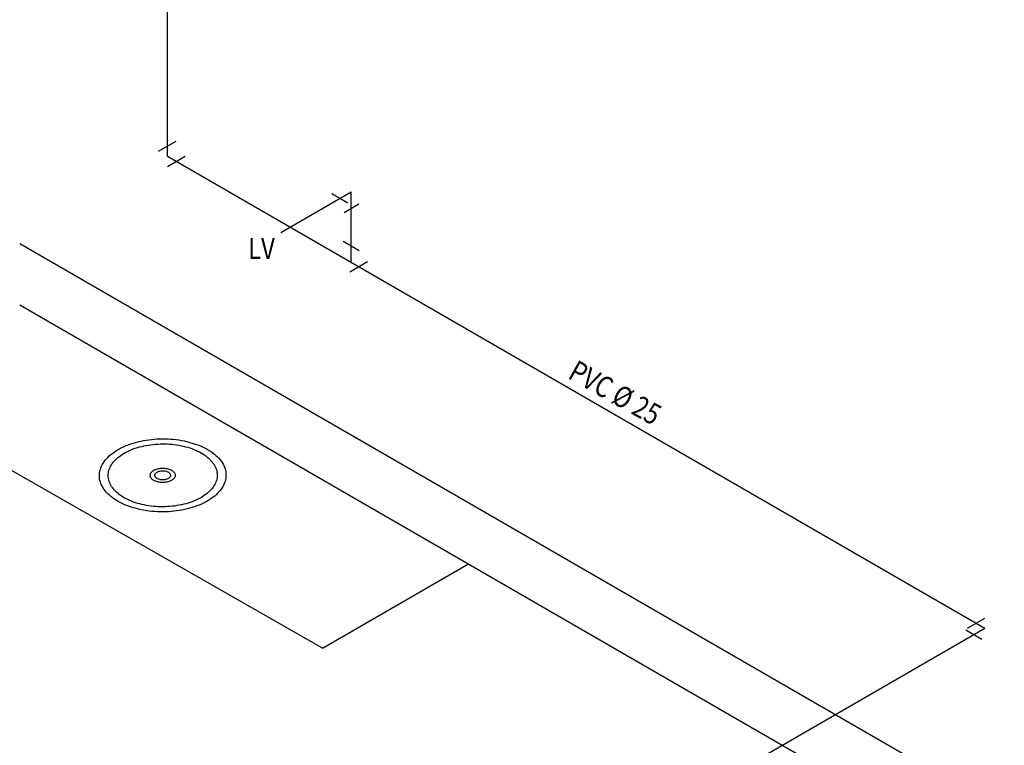
# Model space of a CAD drawing. Units: metres. Extents: x 0 to 4153, y 1215 to 1564.
# Drawn here: x 3994 to 3996, y 1474 to 1476 of the extents above; entities that cross this region are included whole.
import ezdxf
from ezdxf.enums import TextEntityAlignment as Align

# ---------------------------------------------------------------- set-up
doc = ezdxf.new("R2010")
doc.units = ezdxf.units.M
doc.layers.add('ISOMETRICA', color=7, linetype='Continuous')
doc.styles.add('DCADTXTSTYLE4', font='arial.ttf')

msp = doc.modelspace()

# ---------------------------------------------------------------- linework, layer by layer
at = {"layer": 'ISOMETRICA', "color": 4, "linetype": 'Continuous'}
for p, q in [((3994.0994, 1475.8941), (3994.0994, 1477.6018)), ((3994.0994, 1475.8941), (3996.4241, 1474.5519)), ((3994.4215, 1475.6772), (3994.6215, 1475.7927)), ((3994.6215, 1475.5927), (3994.6215, 1475.7927)), ((3995.2642, 1473.8822), (3996.4241, 1474.5519))]:
    msp.add_line(p, q, dxfattribs=at)
at = {"layer": 'ISOMETRICA', "color": 2, "linetype": 'Continuous'}
for p, q in [((3994.0744, 1475.9085), (3994.1244, 1475.9374)), ((3994.0994, 1475.8652), (3994.1494, 1475.8941)), ((3994.5667, 1475.788), (3994.6121, 1475.7618)), ((3994.6016, 1475.7347), (3994.6435, 1475.759)), ((3994.5987, 1475.6528), (3994.6442, 1475.6266)), ((3994.6179, 1475.5659), (3994.6679, 1475.5947)), ((3994.1469, 1475.0846), (3994.1887, 1475.0723)), ((3994.5407, 1474.4955), (3994.9555, 1474.735)), ((3996.3741, 1474.5519), (3996.4241, 1474.5808)), ((3996.37, 1474.5469), (3996.4154, 1474.5206))]:
    msp.add_line(p, q, dxfattribs=at)
at = {"layer": 'ISOMETRICA', "color": 2}
for p, q in [((3996.4792, 1474.0285), (3993.6792, 1475.645)), ((3993.6792, 1475.4718), (3996.1792, 1474.0285))]:
    msp.add_line(p, q, dxfattribs=at)
at = {"layer": 'ISOMETRICA', "color": 2, "linetype": 'Continuous', "ltscale": 0.3048}
msp.add_line((3994.5407, 1474.4955), (3993.2565, 1475.2278), dxfattribs=at)
at = {"layer": 'ISOMETRICA', "color": 2, "linetype": 'Continuous', "ltscale": 0.00079375}
for p, q in [((3993.9698, 1475.0656), (3993.9759, 1475.0685)), ((3993.9759, 1475.0685), (3993.9822, 1475.0712)), ((3993.9822, 1475.0712), (3993.9887, 1475.0738)), ((3993.9887, 1475.0738), (3993.9954, 1475.0762)), ((3993.9954, 1475.0762), (3994.0023, 1475.0784)), ((3994.0023, 1475.0784), (3994.0093, 1475.0804)), ((3994.0093, 1475.0804), (3994.0165, 1475.0823)), ((3994.0165, 1475.0823), (3994.0238, 1475.084)), ((3994.02, 1475.0674), (3994.0262, 1475.069)), ((3994.0238, 1475.084), (3994.0313, 1475.0855)), ((3994.0262, 1475.069), (3994.0324, 1475.0704)), ((3994.0313, 1475.0855), (3994.0388, 1475.0868)), ((3994.0324, 1475.0704), (3994.0388, 1475.0717)), ((3994.0388, 1475.0868), (3994.0464, 1475.0879)), ((3994.0388, 1475.0717), (3994.0453, 1475.0729)), ((3994.0453, 1475.0729), (3994.0519, 1475.0738)), ((3994.0464, 1475.0879), (3994.0541, 1475.0888)), ((3994.0519, 1475.0738), (3994.0585, 1475.0746)), ((3994.0541, 1475.0888), (3994.0619, 1475.0895)), ((3994.0585, 1475.0746), (3994.0652, 1475.0752)), ((3994.0619, 1475.0895), (3994.0697, 1475.0901)), ((3994.0652, 1475.0752), (3994.0719, 1475.0757)), ((3994.0697, 1475.0901), (3994.0775, 1475.0904)), ((3994.0719, 1475.0757), (3994.0787, 1475.076)), ((3994.0775, 1475.0904), (3994.0854, 1475.0906)), ((3994.0787, 1475.076), (3994.0854, 1475.0761)), ((3994.0854, 1475.0906), (3994.0932, 1475.0905)), ((3994.0854, 1475.0761), (3994.0922, 1475.0761)), ((3994.0922, 1475.0761), (3994.0989, 1475.0759)), ((3994.0932, 1475.0905), (3994.101, 1475.0902)), ((3994.0989, 1475.0759), (3994.1057, 1475.0755)), ((3994.101, 1475.0902), (3994.1089, 1475.0898)), ((3994.1057, 1475.0755), (3994.1124, 1475.0749)), ((3994.1089, 1475.0898), (3994.1166, 1475.0891)), ((3994.1124, 1475.0749), (3994.119, 1475.0742)), ((3994.1166, 1475.0891), (3994.1243, 1475.0883)), ((3994.119, 1475.0742), (3994.1256, 1475.0733)), ((3994.1243, 1475.0883), (3994.132, 1475.0873)), ((3994.1256, 1475.0733), (3994.1321, 1475.0722)), ((3994.132, 1475.0873), (3994.1395, 1475.086)), ((3994.1321, 1475.0722), (3994.1385, 1475.071)), ((3994.1385, 1475.071), (3994.1448, 1475.0696)), ((3994.1395, 1475.086), (3994.1469, 1475.0846)), ((3994.1448, 1475.0696), (3994.151, 1475.0681)), ((3994.151, 1475.0681), (3994.1571, 1475.0664)), ((3994.1887, 1475.0723), (3994.195, 1475.0697)), ((3994.195, 1475.0697), (3994.2012, 1475.0669)), ((3993.9298, 1475.0378), (3993.9338, 1475.0417)), ((3993.9338, 1475.0417), (3993.9381, 1475.0455)), ((3993.9381, 1475.0455), (3993.9428, 1475.0491)), ((3993.9428, 1475.0491), (3993.9477, 1475.0527)), ((3993.9477, 1475.0527), (3993.9528, 1475.0561)), ((3993.9528, 1475.0561), (3993.9582, 1475.0594)), ((3993.9582, 1475.0594), (3993.9639, 1475.0626)), ((3993.9587, 1475.0373), (3993.9627, 1475.0405)), ((3993.9627, 1475.0405), (3993.9669, 1475.0435)), ((3993.9639, 1475.0626), (3993.9698, 1475.0656)), ((3993.9669, 1475.0435), (3993.9713, 1475.0465)), ((3993.9713, 1475.0465), (3993.976, 1475.0493)), ((3993.976, 1475.0493), (3993.9808, 1475.0521)), ((3993.9808, 1475.0521), (3993.9859, 1475.0547)), ((3993.9859, 1475.0547), (3993.9912, 1475.0571)), ((3993.9912, 1475.0571), (3993.9966, 1475.0595)), ((3993.9966, 1475.0595), (3994.0022, 1475.0617)), ((3994.0022, 1475.0617), (3994.008, 1475.0637)), ((3994.008, 1475.0637), (3994.0139, 1475.0656)), ((3994.0139, 1475.0656), (3994.02, 1475.0674)), ((3994.1571, 1475.0664), (3994.163, 1475.0646)), ((3994.163, 1475.0646), (3994.1688, 1475.0626)), ((3994.1688, 1475.0626), (3994.1744, 1475.0604)), ((3994.1744, 1475.0604), (3994.1799, 1475.0581)), ((3994.1799, 1475.0581), (3994.1852, 1475.0557)), ((3994.1852, 1475.0557), (3994.1903, 1475.0532)), ((3994.1903, 1475.0532), (3994.1952, 1475.0505)), ((3994.1952, 1475.0505), (3994.1999, 1475.0477)), ((3994.1999, 1475.0477), (3994.2043, 1475.0448)), ((3994.2012, 1475.0669), (3994.2071, 1475.0639)), ((3994.2043, 1475.0448), (3994.2086, 1475.0418)), ((3994.2071, 1475.0639), (3994.2128, 1475.0608)), ((3994.2086, 1475.0418), (3994.2126, 1475.0386)), ((3994.2128, 1475.0608), (3994.2182, 1475.0576)), ((3994.2182, 1475.0576), (3994.2234, 1475.0542)), ((3994.2234, 1475.0542), (3994.2284, 1475.0507)), ((3994.2284, 1475.0507), (3994.233, 1475.047)), ((3994.233, 1475.047), (3994.2374, 1475.0433)), ((3994.2374, 1475.0433), (3994.2415, 1475.0394)), ((3993.9101, 1475.0082), (3993.9119, 1475.0126)), ((3993.9119, 1475.0126), (3993.9141, 1475.017)), ((3993.9141, 1475.017), (3993.9166, 1475.0213)), ((3993.9166, 1475.0213), (3993.9194, 1475.0255)), ((3993.9194, 1475.0255), (3993.9225, 1475.0297)), ((3993.9225, 1475.0297), (3993.926, 1475.0338)), ((3993.926, 1475.0338), (3993.9298, 1475.0378)), ((3993.9361, 1475.009), (3993.9379, 1475.0128)), ((3993.9379, 1475.0128), (3993.9401, 1475.0165)), ((3993.9401, 1475.0165), (3993.9425, 1475.0201)), ((3993.9425, 1475.0201), (3993.9452, 1475.0237)), ((3993.9452, 1475.0237), (3993.9482, 1475.0272)), ((3993.9482, 1475.0272), (3993.9514, 1475.0307)), ((3993.9514, 1475.0307), (3993.9549, 1475.034)), ((3993.9549, 1475.034), (3993.9587, 1475.0373)), ((3994.2126, 1475.0386), (3994.2164, 1475.0354)), ((3994.2164, 1475.0354), (3994.2199, 1475.0321)), ((3994.2199, 1475.0321), (3994.2232, 1475.0287)), ((3994.2232, 1475.0287), (3994.2262, 1475.0252)), ((3994.2262, 1475.0252), (3994.2289, 1475.0217)), ((3994.2289, 1475.0217), (3994.2314, 1475.018)), ((3994.2314, 1475.018), (3994.2336, 1475.0143)), ((3994.2336, 1475.0143), (3994.2355, 1475.0106)), ((3994.2415, 1475.0394), (3994.2453, 1475.0355)), ((3994.2453, 1475.0355), (3994.2488, 1475.0314)), ((3994.2488, 1475.0314), (3994.252, 1475.0273)), ((3994.252, 1475.0273), (3994.2549, 1475.0231)), ((3994.2549, 1475.0231), (3994.2574, 1475.0188)), ((3994.2574, 1475.0188), (3994.2596, 1475.0145)), ((3994.2596, 1475.0145), (3994.2615, 1475.0101)), ((3993.9059, 1474.9857), (3993.9061, 1474.9902)), ((3993.9061, 1474.9811), (3993.9059, 1474.9857)), ((3993.9061, 1474.9902), (3993.9066, 1474.9947)), ((3993.9066, 1474.9947), (3993.9074, 1474.9992)), ((3993.9074, 1474.9992), (3993.9086, 1475.0037)), ((3993.9086, 1475.0037), (3993.9101, 1475.0082)), ((3993.9309, 1474.9858), (3993.931, 1474.9897)), ((3993.9311, 1474.9819), (3993.9309, 1474.9858)), ((3993.931, 1474.9897), (3993.9315, 1474.9936)), ((3993.9315, 1474.9936), (3993.9322, 1474.9975)), ((3993.9322, 1474.9975), (3993.9332, 1475.0014)), ((3993.9332, 1475.0014), (3993.9345, 1475.0052)), ((3993.9345, 1475.0052), (3993.9361, 1475.009)), ((3994.0504, 1474.9864), (3994.0505, 1474.9882)), ((3994.0506, 1474.9847), (3994.0504, 1474.9864)), ((3994.0505, 1474.9882), (3994.0509, 1474.99)), ((3994.051, 1474.9829), (3994.0506, 1474.9847)), ((3994.0509, 1474.99), (3994.0516, 1474.9918)), ((3994.0516, 1474.9918), (3994.0525, 1474.9935)), ((3994.0525, 1474.9935), (3994.0537, 1474.9951)), ((3994.0537, 1474.9951), (3994.0551, 1474.9967)), ((3994.0551, 1474.9967), (3994.0568, 1474.9982)), ((3994.0568, 1474.9982), (3994.0586, 1474.9997)), ((3994.0586, 1474.9997), (3994.0607, 1475.001)), ((3994.0607, 1475.001), (3994.063, 1475.0022)), ((3994.063, 1475.0022), (3994.0655, 1475.0033)), ((3994.0634, 1474.9865), (3994.0635, 1474.9876)), ((3994.0635, 1474.9854), (3994.0634, 1474.9865)), ((3994.0635, 1474.9876), (3994.0637, 1474.9888)), ((3994.0638, 1474.9843), (3994.0635, 1474.9854)), ((3994.0637, 1474.9888), (3994.0642, 1474.9899)), ((3994.0642, 1474.9832), (3994.0638, 1474.9843)), ((3994.0642, 1474.9899), (3994.0647, 1474.991)), ((3994.0647, 1474.991), (3994.0655, 1474.992)), ((3994.0655, 1475.0033), (3994.0681, 1475.0043)), ((3994.0655, 1474.992), (3994.0664, 1474.993)), ((3994.0664, 1474.993), (3994.0674, 1474.994)), ((3994.0674, 1474.994), (3994.0686, 1474.9949)), ((3994.0681, 1475.0043), (3994.0708, 1475.0051)), ((3994.0686, 1474.9949), (3994.0707, 1474.9961)), ((3994.0707, 1474.9961), (3994.0729, 1474.9972)), ((3994.0708, 1475.0051), (3994.0737, 1475.0058)), ((3994.0729, 1474.9972), (3994.0755, 1474.9981)), ((3994.0737, 1475.0058), (3994.0766, 1475.0064)), ((3994.0755, 1474.9981), (3994.0782, 1474.9988)), ((3994.0766, 1475.0064), (3994.0796, 1475.0068)), ((3994.0782, 1474.9988), (3994.081, 1474.9993)), ((3994.0796, 1475.0068), (3994.0827, 1475.007)), ((3994.081, 1474.9993), (3994.0839, 1474.9996)), ((3994.0827, 1475.007), (3994.0858, 1475.0071)), ((3994.0839, 1474.9996), (3994.0868, 1474.9996)), ((3994.0858, 1475.0071), (3994.0889, 1475.0071)), ((3994.0868, 1474.9996), (3994.0897, 1474.9994)), ((3994.0889, 1475.0071), (3994.092, 1475.0069)), ((3994.0897, 1474.9994), (3994.0926, 1474.9991)), ((3994.092, 1475.0069), (3994.095, 1475.0065)), ((3994.0926, 1474.9991), (3994.0954, 1474.9985)), ((3994.095, 1475.0065), (3994.0979, 1475.006)), ((3994.0954, 1474.9985), (3994.0979, 1474.9977)), ((3994.0979, 1475.006), (3994.1008, 1475.0053)), ((3994.0979, 1474.9977), (3994.1003, 1474.9967)), ((3994.1003, 1474.9967), (3994.1025, 1474.9955)), ((3994.1008, 1475.0053), (3994.1036, 1475.0045)), ((3994.1025, 1474.9955), (3994.1043, 1474.9942)), ((3994.1036, 1475.0045), (3994.1062, 1475.0035)), ((3994.1043, 1474.9942), (3994.1054, 1474.9932)), ((3994.1054, 1474.9932), (3994.1063, 1474.9922)), ((3994.1062, 1475.0035), (3994.1086, 1475.0025)), ((3994.1063, 1474.9922), (3994.107, 1474.9912)), ((3994.107, 1474.9912), (3994.1076, 1474.9901)), ((3994.1076, 1474.9901), (3994.1081, 1474.989)), ((3994.1081, 1474.9845), (3994.1077, 1474.9834)), ((3994.1081, 1474.989), (3994.1083, 1474.9879)), ((3994.1083, 1474.9856), (3994.1081, 1474.9845)), ((3994.1083, 1474.9879), (3994.1084, 1474.9868)), ((3994.1084, 1474.9868), (3994.1083, 1474.9856)), ((3994.1086, 1475.0025), (3994.1109, 1475.0013)), ((3994.1109, 1475.0013), (3994.113, 1475)), ((3994.113, 1475), (3994.1149, 1474.9985)), ((3994.1149, 1474.9985), (3994.1166, 1474.997)), ((3994.1166, 1474.997), (3994.118, 1474.9955)), ((3994.118, 1474.9955), (3994.1192, 1474.9938)), ((3994.1192, 1474.9938), (3994.1202, 1474.9921)), ((3994.1202, 1474.9921), (3994.1209, 1474.9904)), ((3994.1209, 1474.9904), (3994.1213, 1474.9886)), ((3994.1213, 1474.985), (3994.1209, 1474.9833)), ((3994.1213, 1474.9886), (3994.1214, 1474.9868)), ((3994.1214, 1474.9868), (3994.1213, 1474.985)), ((3994.2355, 1475.0106), (3994.2371, 1475.0068)), ((3994.2371, 1475.0068), (3994.2385, 1475.003)), ((3994.2385, 1475.003), (3994.2395, 1474.9991)), ((3994.2395, 1474.9991), (3994.2403, 1474.9953)), ((3994.2403, 1474.9953), (3994.2407, 1474.9914)), ((3994.2407, 1474.9914), (3994.2409, 1474.9875)), ((3994.2409, 1474.9875), (3994.2408, 1474.9836)), ((3994.2615, 1475.0101), (3994.2631, 1475.0056)), ((3994.2631, 1475.0056), (3994.2643, 1475.0012)), ((3994.2643, 1475.0012), (3994.2652, 1474.9967)), ((3994.2652, 1474.9967), (3994.2657, 1474.9921)), ((3994.2657, 1474.9921), (3994.2659, 1474.9876)), ((3994.2659, 1474.9876), (3994.2658, 1474.9831)), ((3993.9066, 1474.9766), (3993.9061, 1474.9811)), ((3993.9075, 1474.9721), (3993.9066, 1474.9766)), ((3993.9087, 1474.9676), (3993.9075, 1474.9721)), ((3993.9103, 1474.9632), (3993.9087, 1474.9676)), ((3993.9122, 1474.9588), (3993.9103, 1474.9632)), ((3993.9144, 1474.9545), (3993.9122, 1474.9588)), ((3993.9315, 1474.978), (3993.9311, 1474.9819)), ((3993.9323, 1474.9741), (3993.9315, 1474.978)), ((3993.9334, 1474.9703), (3993.9323, 1474.9741)), ((3993.9347, 1474.9665), (3993.9334, 1474.9703)), ((3993.9363, 1474.9627), (3993.9347, 1474.9665)), ((3993.9382, 1474.9589), (3993.9363, 1474.9627)), ((3993.9404, 1474.9552), (3993.9382, 1474.9589)), ((3994.0516, 1474.9811), (3994.051, 1474.9829)), ((3994.0526, 1474.9794), (3994.0516, 1474.9811)), ((3994.0538, 1474.9778), (3994.0526, 1474.9794)), ((3994.0552, 1474.9762), (3994.0538, 1474.9778)), ((3994.0569, 1474.9747), (3994.0552, 1474.9762)), ((3994.0588, 1474.9733), (3994.0569, 1474.9747)), ((3994.0609, 1474.972), (3994.0588, 1474.9733)), ((3994.0632, 1474.9708), (3994.0609, 1474.972)), ((3994.0656, 1474.9697), (3994.0632, 1474.9708)), ((3994.0648, 1474.9821), (3994.0642, 1474.9832)), ((3994.0655, 1474.981), (3994.0648, 1474.9821)), ((3994.0665, 1474.98), (3994.0655, 1474.981)), ((3994.0683, 1474.9688), (3994.0656, 1474.9697)), ((3994.0675, 1474.9791), (3994.0665, 1474.98)), ((3994.0694, 1474.9778), (3994.0675, 1474.9791)), ((3994.071, 1474.968), (3994.0683, 1474.9688)), ((3994.0701, 1474.9774), (3994.0694, 1474.9778)), ((3994.0723, 1474.9763), (3994.0701, 1474.9774)), ((3994.0739, 1474.9673), (3994.071, 1474.968)), ((3994.0747, 1474.9753), (3994.0723, 1474.9763)), ((3994.0768, 1474.9668), (3994.0739, 1474.9673)), ((3994.0774, 1474.9746), (3994.0747, 1474.9753)), ((3994.0799, 1474.9664), (3994.0768, 1474.9668)), ((3994.0802, 1474.9741), (3994.0774, 1474.9746)), ((3994.0829, 1474.9662), (3994.0799, 1474.9664)), ((3994.083, 1474.9737), (3994.0802, 1474.9741)), ((3994.086, 1474.9661), (3994.0829, 1474.9662)), ((3994.086, 1474.9736), (3994.083, 1474.9737)), ((3994.0889, 1474.9738), (3994.086, 1474.9736)), ((3994.0891, 1474.9662), (3994.086, 1474.9661)), ((3994.0918, 1474.9741), (3994.0889, 1474.9738)), ((3994.0922, 1474.9665), (3994.0891, 1474.9662)), ((3994.0946, 1474.9747), (3994.0918, 1474.9741)), ((3994.0952, 1474.9669), (3994.0922, 1474.9665)), ((3994.0972, 1474.9754), (3994.0946, 1474.9747)), ((3994.0982, 1474.9674), (3994.0952, 1474.9669)), ((3994.0997, 1474.9764), (3994.0972, 1474.9754)), ((3994.101, 1474.9681), (3994.0982, 1474.9674)), ((3994.1019, 1474.9775), (3994.0997, 1474.9764)), ((3994.1038, 1474.969), (3994.101, 1474.9681)), ((3994.1032, 1474.9784), (3994.1019, 1474.9775)), ((3994.1044, 1474.9793), (3994.1032, 1474.9784)), ((3994.1064, 1474.97), (3994.1038, 1474.969)), ((3994.1054, 1474.9802), (3994.1044, 1474.9793)), ((3994.1063, 1474.9813), (3994.1054, 1474.9802)), ((3994.1071, 1474.9823), (3994.1063, 1474.9813)), ((3994.1088, 1474.9711), (3994.1064, 1474.97)), ((3994.1077, 1474.9834), (3994.1071, 1474.9823)), ((3994.1111, 1474.9723), (3994.1088, 1474.9711)), ((3994.1132, 1474.9736), (3994.1111, 1474.9723)), ((3994.1151, 1474.975), (3994.1132, 1474.9736)), ((3994.1167, 1474.9766), (3994.1151, 1474.975)), ((3994.1181, 1474.9781), (3994.1167, 1474.9766)), ((3994.1193, 1474.9798), (3994.1181, 1474.9781)), ((3994.1202, 1474.9815), (3994.1193, 1474.9798)), ((3994.1209, 1474.9833), (3994.1202, 1474.9815)), ((3994.2317, 1474.9568), (3994.2293, 1474.9532)), ((3994.2339, 1474.9605), (3994.2317, 1474.9568)), ((3994.2358, 1474.9643), (3994.2339, 1474.9605)), ((3994.2373, 1474.9681), (3994.2358, 1474.9643)), ((3994.2386, 1474.9719), (3994.2373, 1474.9681)), ((3994.2396, 1474.9758), (3994.2386, 1474.9719)), ((3994.2404, 1474.9797), (3994.2396, 1474.9758)), ((3994.2408, 1474.9836), (3994.2404, 1474.9797)), ((3994.2577, 1474.9563), (3994.2552, 1474.952)), ((3994.2599, 1474.9607), (3994.2577, 1474.9563)), ((3994.2618, 1474.9651), (3994.2599, 1474.9607)), ((3994.2633, 1474.9695), (3994.2618, 1474.9651)), ((3994.2644, 1474.974), (3994.2633, 1474.9695)), ((3994.2653, 1474.9785), (3994.2644, 1474.974)), ((3994.2658, 1474.9831), (3994.2653, 1474.9785)), ((3993.917, 1474.9502), (3993.9144, 1474.9545)), ((3993.9198, 1474.946), (3993.917, 1474.9502)), ((3993.923, 1474.9418), (3993.9198, 1474.946)), ((3993.9265, 1474.9378), (3993.923, 1474.9418)), ((3993.9303, 1474.9338), (3993.9265, 1474.9378)), ((3993.9344, 1474.93), (3993.9303, 1474.9338)), ((3993.9388, 1474.9262), (3993.9344, 1474.93)), ((3993.9429, 1474.9516), (3993.9404, 1474.9552)), ((3993.9456, 1474.9481), (3993.9429, 1474.9516)), ((3993.9486, 1474.9446), (3993.9456, 1474.9481)), ((3993.9519, 1474.9412), (3993.9486, 1474.9446)), ((3993.9554, 1474.9379), (3993.9519, 1474.9412)), ((3993.9592, 1474.9346), (3993.9554, 1474.9379)), ((3993.9632, 1474.9315), (3993.9592, 1474.9346)), ((3993.9675, 1474.9285), (3993.9632, 1474.9315)), ((3993.972, 1474.9256), (3993.9675, 1474.9285)), ((3994.205, 1474.9298), (3994.2005, 1474.9268)), ((3994.2092, 1474.9328), (3994.205, 1474.9298)), ((3994.2132, 1474.936), (3994.2092, 1474.9328)), ((3994.2169, 1474.9393), (3994.2132, 1474.936)), ((3994.2204, 1474.9426), (3994.2169, 1474.9393)), ((3994.2236, 1474.9461), (3994.2204, 1474.9426)), ((3994.2266, 1474.9496), (3994.2236, 1474.9461)), ((3994.2293, 1474.9532), (3994.2266, 1474.9496)), ((3994.238, 1474.9316), (3994.2337, 1474.9278)), ((3994.2421, 1474.9355), (3994.238, 1474.9316)), ((3994.2458, 1474.9395), (3994.2421, 1474.9355)), ((3994.2493, 1474.9436), (3994.2458, 1474.9395)), ((3994.2524, 1474.9478), (3994.2493, 1474.9436)), ((3994.2552, 1474.952), (3994.2524, 1474.9478)), ((3993.9434, 1474.9226), (3993.9388, 1474.9262)), ((3993.9484, 1474.9191), (3993.9434, 1474.9226)), ((3993.9536, 1474.9157), (3993.9484, 1474.9191)), ((3993.959, 1474.9125), (3993.9536, 1474.9157)), ((3993.9647, 1474.9094), (3993.959, 1474.9125)), ((3993.9706, 1474.9064), (3993.9647, 1474.9094)), ((3993.9768, 1474.9036), (3993.9706, 1474.9064)), ((3993.9767, 1474.9228), (3993.972, 1474.9256)), ((3993.9816, 1474.9201), (3993.9767, 1474.9228)), ((3993.9831, 1474.901), (3993.9768, 1474.9036)), ((3993.9866, 1474.9175), (3993.9816, 1474.9201)), ((3993.9897, 1474.8985), (3993.9831, 1474.901)), ((3993.9919, 1474.9151), (3993.9866, 1474.9175)), ((3993.9974, 1474.9129), (3993.9919, 1474.9151)), ((3994.003, 1474.9107), (3993.9974, 1474.9129)), ((3994.0088, 1474.9087), (3994.003, 1474.9107)), ((3994.0148, 1474.9069), (3994.0088, 1474.9087)), ((3994.0208, 1474.9052), (3994.0148, 1474.9069)), ((3994.027, 1474.9036), (3994.0208, 1474.9052)), ((3994.0334, 1474.9023), (3994.027, 1474.9036)), ((3994.0398, 1474.901), (3994.0334, 1474.9023)), ((3994.0463, 1474.9), (3994.0398, 1474.901)), ((3994.1265, 1474.9004), (3994.1199, 1474.8994)), ((3994.133, 1474.9015), (3994.1265, 1474.9004)), ((3994.1394, 1474.9028), (3994.133, 1474.9015)), ((3994.1457, 1474.9043), (3994.1394, 1474.9028)), ((3994.1519, 1474.9059), (3994.1457, 1474.9043)), ((3994.1579, 1474.9076), (3994.1519, 1474.9059)), ((3994.1638, 1474.9096), (3994.1579, 1474.9076)), ((3994.1696, 1474.9116), (3994.1638, 1474.9096)), ((3994.1752, 1474.9138), (3994.1696, 1474.9116)), ((3994.1806, 1474.9161), (3994.1752, 1474.9138)), ((3994.1859, 1474.9186), (3994.1806, 1474.9161)), ((3994.1896, 1474.9021), (3994.1831, 1474.8995)), ((3994.191, 1474.9212), (3994.1859, 1474.9186)), ((3994.1959, 1474.9048), (3994.1896, 1474.9021)), ((3994.1959, 1474.9239), (3994.191, 1474.9212)), ((3994.2005, 1474.9268), (3994.1959, 1474.9239)), ((3994.202, 1474.9076), (3994.1959, 1474.9048)), ((3994.2079, 1474.9107), (3994.202, 1474.9076)), ((3994.2136, 1474.9138), (3994.2079, 1474.9107)), ((3994.219, 1474.9171), (3994.2136, 1474.9138)), ((3994.2242, 1474.9206), (3994.219, 1474.9171)), ((3994.2291, 1474.9241), (3994.2242, 1474.9206)), ((3994.2337, 1474.9278), (3994.2291, 1474.9241)), ((3993.9964, 1474.8962), (3993.9897, 1474.8985)), ((3994.0033, 1474.894), (3993.9964, 1474.8962)), ((3994.0103, 1474.892), (3994.0033, 1474.894)), ((3994.0175, 1474.8903), (3994.0103, 1474.892)), ((3994.0249, 1474.8887), (3994.0175, 1474.8903)), ((3994.0323, 1474.8872), (3994.0249, 1474.8887)), ((3994.0399, 1474.886), (3994.0323, 1474.8872)), ((3994.0475, 1474.885), (3994.0399, 1474.886)), ((3994.0528, 1474.8991), (3994.0463, 1474.9)), ((3994.0552, 1474.8841), (3994.0475, 1474.885)), ((3994.0595, 1474.8984), (3994.0528, 1474.8991)), ((3994.063, 1474.8835), (3994.0552, 1474.8841)), ((3994.0662, 1474.8978), (3994.0595, 1474.8984)), ((3994.0708, 1474.883), (3994.063, 1474.8835)), ((3994.0729, 1474.8974), (3994.0662, 1474.8978)), ((3994.0786, 1474.8828), (3994.0708, 1474.883)), ((3994.0796, 1474.8972), (3994.0729, 1474.8974)), ((3994.0865, 1474.8827), (3994.0786, 1474.8828)), ((3994.0864, 1474.8971), (3994.0796, 1474.8972)), ((3994.0932, 1474.8973), (3994.0864, 1474.8971)), ((3994.0943, 1474.8829), (3994.0865, 1474.8827)), ((3994.0999, 1474.8976), (3994.0932, 1474.8973)), ((3994.1022, 1474.8832), (3994.0943, 1474.8829)), ((3994.1066, 1474.898), (3994.0999, 1474.8976)), ((3994.11, 1474.8837), (3994.1022, 1474.8832)), ((3994.1133, 1474.8987), (3994.1066, 1474.898)), ((3994.1177, 1474.8845), (3994.11, 1474.8837)), ((3994.1199, 1474.8994), (3994.1133, 1474.8987)), ((3994.1254, 1474.8854), (3994.1177, 1474.8845)), ((3994.133, 1474.8865), (3994.1254, 1474.8854)), ((3994.1406, 1474.8878), (3994.133, 1474.8865)), ((3994.148, 1474.8893), (3994.1406, 1474.8878)), ((3994.1553, 1474.891), (3994.148, 1474.8893)), ((3994.1625, 1474.8929), (3994.1553, 1474.891)), ((3994.1695, 1474.8949), (3994.1625, 1474.8929)), ((3994.1764, 1474.8971), (3994.1695, 1474.8949)), ((3994.1831, 1474.8995), (3994.1764, 1474.8971))]:
    msp.add_line(p, q, dxfattribs=at)

# ---------------------------------------------------------------- texts
at = {"layer": 'ISOMETRICA', "color": 3, "linetype": 'Continuous', "ltscale": 0.25, "style": 'DCADTXTSTYLE4', "width": 0.83}
msp.add_text('LV', height=0.06, dxfattribs=at).set_placement((3994.3288, 1475.583), align=Align.BOTTOM_LEFT)
msp.add_text('PVC Ø 25', height=0.06, rotation=330.7952, dxfattribs=at).set_placement((3995.235, 1475.2644, -5985.1342))

doc.saveas('drawing.dxf')
